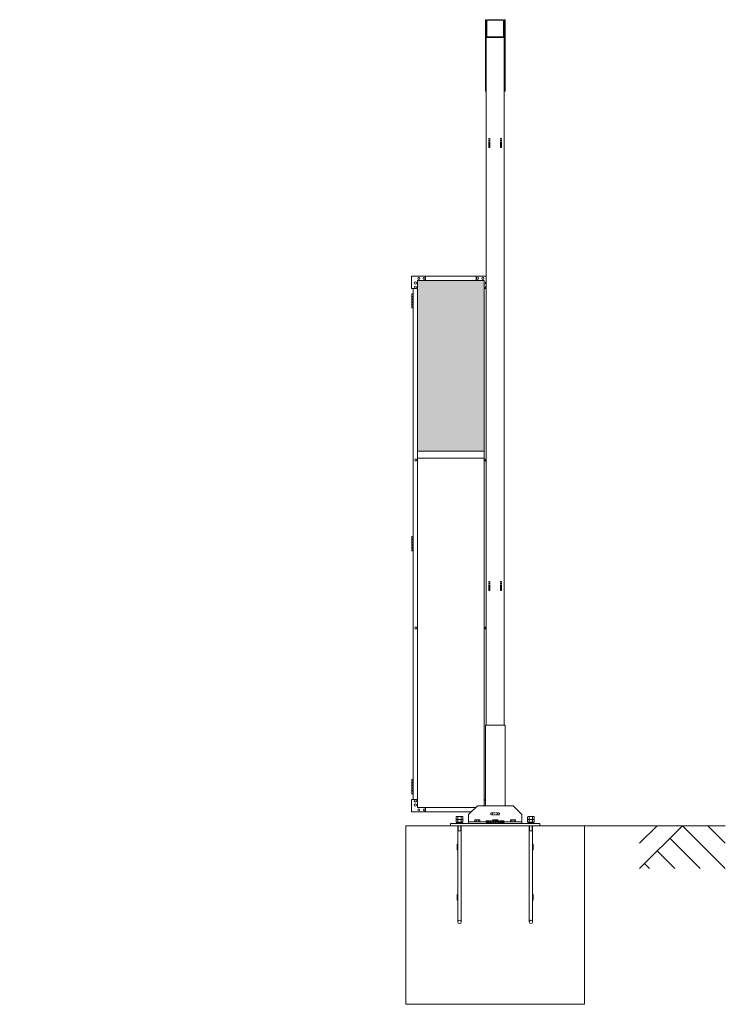
# Model space of a CAD drawing. Units: millimetres. Extents: x 6482 to 33146, y 470 to 10471.
# Drawn here: x 13442 to 17393, y 1248 to 6760 of the extents above; entities that cross this region are included whole.
import ezdxf

# ---------------------------------------------------------------- set-up
doc = ezdxf.new("R2010")
doc.units = ezdxf.units.MM
doc.linetypes.add('HIDDEN', pattern=[9.525, 6.35, -3.175])
for name, color, linetype, lineweight in [('ハッチング', 171, 'Continuous', 9), ('実線', 3, 'Continuous', 18), ('破線', 4, 'HIDDEN', 9), ('細線', 4, 'Continuous', 9)]:
    doc.layers.add(name, color=color, linetype=linetype, lineweight=lineweight)

msp = doc.modelspace()

# ---------------------------------------------------------------- hatches: boundary and pattern name
at = {"layer": 'ハッチング'}
h = msp.add_hatch(dxfattribs=at)
h.set_pattern_fill('AR-B816', color=256, scale=0.2)
h.paths.add_polyline_path([(8504.9, 5274.6), (8504.9, 4344.6), (8811, 4344.6), (8811, 5274.6)])
h.paths.add_polyline_path([(9256.2, 5299.6), (9213.6, 5299.6), (8943.8, 5299.6), (8900.8, 5299.6), (8900, 5254.6), (8900, 4344.6), (9256.2, 4344.6)])
h.paths.add_polyline_path([(9346.7, 5299.6), (9346.7, 4344.6), (9701.5, 4344.6), (9700.8, 5254.6), (9700.8, 5299.6), (9657.9, 5299.6), (9388.3, 5299.6)])
h.paths.add_polyline_path([(9811.6, 5299.6), (9768.7, 5299.6), (9768, 5254.6), (9768, 4344.6), (10122.8, 4344.6), (10122.8, 5299.6), (10080.5, 5299.6)])
h.paths.add_polyline_path([(10275.2, 5299.6), (10275.2, 4344.6), (10630, 4344.6), (10629.3, 5254.6), (10629.3, 5299.6), (10586.4, 5299.6), (10316.8, 5299.6)])
h.paths.add_polyline_path([(10740.1, 5299.6), (10697.2, 5299.6), (10696.5, 5254.6), (10696.5, 4344.6), (11051.3, 4344.6), (11051.3, 5299.6), (11009, 5299.6)])
h.paths.add_polyline_path([(11143.7, 5299.6), (11143.7, 4344.6), (11498.5, 4344.6), (11497.8, 5254.6), (11497.8, 5299.6), (11454.9, 5299.6), (11185.3, 5299.6)])
h.paths.add_polyline_path([(11608.6, 5299.6), (11565.7, 5299.6), (11565, 5254.6), (11565, 4344.6), (11919.8, 4344.6), (11919.8, 5299.6), (11877.5, 5299.6)])
h.paths.add_polyline_path([(15669.7, 4344.6), (16042.2, 4344.6), (16042.2, 5254.6), (16042.2, 5299.6), (15997.2, 5299.6), (15714.7, 5299.6), (15669.7, 5299.6), (15669.7, 5254.6)])

# ---------------------------------------------------------------- linework, layer by layer
at = {"layer": '実線'}
for p, q in [((16054.2, 6760), (16049.2, 6760)), ((16049.2, 6760), (16049.2, 6360)), ((16054.2, 2810), (16054.2, 6760)), ((16057.4, 6667), (16057.4, 6753)), ((16147.2, 6756.8), (16061.2, 6756.8)), ((16151, 6667), (16151, 6753)), ((16154.2, 6760), (16159.2, 6760)), ((16154.2, 6760), (16154.2, 2810)), ((16154.2, 6667), (16154.2, 6753)), ((16159.2, 6760), (16159.2, 6360)), ((16154.2, 6660), (16054.2, 6660)), ((16061.2, 6663.2), (16147.2, 6663.2)), ((16049.2, 6360), (16054.2, 6360)), ((16159.2, 6360), (16154.2, 6360)), ((15634.7, 5254.6), (15634.7, 5324.6)), ((16054.2, 5324.6), (15634.7, 5324.6)), ((15669.7, 5299.6), (15669.7, 2349.6)), ((16042.2, 5299.6), (15669.7, 5299.6)), ((15714.7, 5324.6), (15714.7, 5299.6)), ((15997.2, 5324.6), (15997.2, 5299.6)), ((16042.2, 5299.6), (16042.2, 2360)), ((15634.7, 5254.6), (15669.7, 5254.6)), ((15644.7, 5254.6), (15644.7, 2394.6)), ((16054.2, 5254.6), (16042.2, 5254.6)), ((15639.7, 5226.1), (15637.2, 5225.6)), ((15637.2, 5224.6), (15637.2, 5225.6)), ((15644.7, 5224.6), (15637.2, 5224.6)), ((15637.2, 5148.6), (15637.2, 5224.6)), ((15644.7, 5211.1), (15637.2, 5211.1)), ((15644.2, 5208.6), (15637.2, 5208.6)), ((15644.2, 5195.6), (15637.2, 5195.6)), ((15644.7, 5193.1), (15637.2, 5193.1)), ((15640.7, 5226.1), (15639.7, 5226.1)), ((15640.7, 5226.1), (15641.7, 5226.1)), ((15641.7, 5226.1), (15644.2, 5225.6)), ((15644.2, 5224.6), (15644.2, 5225.6)), ((15644.2, 5211.1), (15644.2, 5193.1)), ((15644.7, 5211.1), (15644.7, 5193.1)), ((15644.2, 5180.1), (15637.2, 5180.1)), ((15644.2, 5177.6), (15637.2, 5177.6)), ((15644.2, 5164.6), (15637.2, 5164.6)), ((15644.7, 5162.1), (15637.2, 5162.1)), ((15637.2, 5148.6), (15637.2, 5147.6)), ((15637.2, 5148.6), (15644.7, 5148.6)), ((15639.7, 5147.1), (15637.2, 5147.6)), ((15640.7, 5147.1), (15639.7, 5147.1)), ((15640.7, 5147.1), (15641.7, 5147.1)), ((15641.7, 5147.1), (15644.2, 5147.6)), ((15644.7, 5180.1), (15644.2, 5180.1)), ((15644.2, 5180.1), (15644.2, 5162.1)), ((15644.2, 5148.6), (15644.2, 5147.6)), ((15644.7, 5180.1), (15644.7, 5162.1)), ((15669.7, 4344.6), (16042.2, 4344.6)), ((16042.2, 4304.6), (15669.7, 4304.6)), ((15639.7, 3866.1), (15637.2, 3865.6)), ((15637.2, 3864.6), (15637.2, 3865.6)), ((15644.7, 3864.6), (15637.2, 3864.6)), ((15637.2, 3788.6), (15637.2, 3864.6)), ((15640.7, 3866.1), (15639.7, 3866.1)), ((15640.7, 3866.1), (15641.7, 3866.1)), ((15641.7, 3866.1), (15644.2, 3865.6)), ((15644.2, 3864.6), (15644.2, 3865.6)), ((15644.7, 3851.1), (15637.2, 3851.1)), ((15644.2, 3848.6), (15637.2, 3848.6)), ((15644.2, 3835.6), (15637.2, 3835.6)), ((15644.7, 3833.1), (15637.2, 3833.1)), ((15644.2, 3820.1), (15637.2, 3820.1)), ((15644.2, 3817.6), (15637.2, 3817.6)), ((15644.2, 3804.6), (15637.2, 3804.6)), ((15644.2, 3851.1), (15644.2, 3833.1)), ((15644.7, 3820.1), (15644.2, 3820.1)), ((15644.2, 3820.1), (15644.2, 3802.1)), ((15644.7, 3851.1), (15644.7, 3833.1)), ((15644.7, 3820.1), (15644.7, 3802.1)), ((15644.7, 3802.1), (15637.2, 3802.1)), ((15637.2, 3788.6), (15637.2, 3787.6)), ((15637.2, 3788.6), (15644.7, 3788.6)), ((15639.7, 3787.1), (15637.2, 3787.6)), ((15640.7, 3787.1), (15639.7, 3787.1)), ((15640.7, 3787.1), (15641.7, 3787.1)), ((15641.7, 3787.1), (15644.2, 3787.6)), ((15644.2, 3788.6), (15644.2, 3787.6)), ((16049.2, 2360), (16049.2, 2810)), ((16159.2, 2810), (16049.2, 2810)), ((16159.2, 2360), (16159.2, 2810)), ((15639.7, 2506.1), (15637.2, 2505.6)), ((15637.2, 2504.6), (15637.2, 2505.6)), ((15644.7, 2504.6), (15637.2, 2504.6)), ((15637.2, 2428.6), (15637.2, 2504.6)), ((15644.7, 2491.1), (15637.2, 2491.1)), ((15644.2, 2488.6), (15637.2, 2488.6)), ((15640.7, 2506.1), (15639.7, 2506.1)), ((15640.7, 2506.1), (15641.7, 2506.1)), ((15641.7, 2506.1), (15644.2, 2505.6)), ((15644.2, 2504.6), (15644.2, 2505.6)), ((15644.2, 2491.1), (15644.2, 2473.1)), ((15644.7, 2491.1), (15644.7, 2473.1)), ((15644.2, 2475.6), (15637.2, 2475.6)), ((15644.7, 2473.1), (15637.2, 2473.1)), ((15644.2, 2460.1), (15637.2, 2460.1)), ((15644.2, 2457.6), (15637.2, 2457.6)), ((15644.2, 2444.6), (15637.2, 2444.6)), ((15644.7, 2442.1), (15637.2, 2442.1)), ((15637.2, 2428.6), (15637.2, 2427.6)), ((15637.2, 2428.6), (15644.7, 2428.6)), ((15639.7, 2427.1), (15637.2, 2427.6)), ((15640.7, 2427.1), (15639.7, 2427.1)), ((15640.7, 2427.1), (15641.7, 2427.1)), ((15641.7, 2427.1), (15644.2, 2427.6)), ((15644.7, 2460.1), (15644.2, 2460.1)), ((15644.2, 2460.1), (15644.2, 2442.1)), ((15644.2, 2428.6), (15644.2, 2427.6)), ((15644.7, 2460.1), (15644.7, 2442.1)), ((15634.7, 2394.6), (15634.7, 2324.6)), ((15634.7, 2394.6), (15669.7, 2394.6)), ((16049.2, 2394.6), (16042.2, 2394.6)), ((15968.8, 2324.6), (15634.7, 2324.6)), ((15993.8, 2349.6), (15669.7, 2349.6)), ((15714.7, 2324.6), (15714.7, 2349.6)), ((16004.2, 2360), (15954.2, 2310)), ((16204.2, 2360), (16004.2, 2360)), ((16254.2, 2310), (16204.2, 2360)), ((16354.2, 2260), (15854.2, 2260)), ((15854.2, 2260), (15854.2, 2248)), ((15896.3, 2300), (15895.7, 2299.4)), ((15896.3, 2300), (15912.1, 2300)), ((15912.1, 2300), (15912.7, 2299.4)), ((15954.2, 2310), (15954.2, 2260)), ((15954.2, 2270), (16254.2, 2270)), ((15992.2, 2280), (15990.4, 2278.9)), ((15990.4, 2278.9), (15990.4, 2270)), ((16016.2, 2280), (15992.2, 2280)), ((15994.4, 2280), (15993.8, 2280)), ((15995, 2279.9), (15994.4, 2280)), ((15995.5, 2279.9), (15995, 2279.9)), ((15996, 2279.7), (15995.5, 2279.9)), ((15996.5, 2279.6), (15996, 2279.7)), ((15996.8, 2279.5), (15996.5, 2279.6)), ((15997.1, 2279.3), (15996.8, 2279.5)), ((15997.2, 2279.1), (15997.1, 2279.3)), ((15997.3, 2278.9), (15997.2, 2279.1)), ((15997.4, 2279.1), (15997.3, 2278.9)), ((15997.3, 2278.9), (15997.3, 2270)), ((15997.3, 2278.9), (15997.3, 2278.9)), ((15997.3, 2278.9), (15997.3, 2278.9)), ((15997.7, 2279.3), (15997.4, 2279.1)), ((15998.2, 2279.5), (15997.7, 2279.3)), ((15998.9, 2279.6), (15998.2, 2279.5)), ((15999.8, 2279.7), (15998.9, 2279.6)), ((16000.7, 2279.9), (15999.8, 2279.7)), ((16001.8, 2279.9), (16000.7, 2279.9)), ((16003, 2280), (16001.8, 2279.9)), ((16004.2, 2280), (16003, 2280)), ((16005.4, 2280), (16004.2, 2280)), ((16006.6, 2279.9), (16005.4, 2280)), ((16007.7, 2279.9), (16006.6, 2279.9)), ((16008.7, 2279.7), (16007.7, 2279.9)), ((16009.5, 2279.6), (16008.7, 2279.7)), ((16010.2, 2279.5), (16009.5, 2279.6)), ((16010.7, 2279.3), (16010.2, 2279.5)), ((16011, 2279.1), (16010.7, 2279.3)), ((16011.1, 2278.9), (16011, 2279.1)), ((16011.2, 2279.1), (16011.1, 2278.9)), ((16011.1, 2278.9), (16011.1, 2270)), ((16011.1, 2278.9), (16011.1, 2278.9)), ((16011.3, 2279.3), (16011.2, 2279.1)), ((16011.6, 2279.5), (16011.3, 2279.3)), ((16011.9, 2279.6), (16011.6, 2279.5)), ((16012.4, 2279.7), (16011.9, 2279.6)), ((16012.9, 2279.9), (16012.4, 2279.7)), ((16013.4, 2279.9), (16012.9, 2279.9)), ((16014, 2280), (16013.4, 2279.9)), ((16014.6, 2280), (16014, 2280)), ((16014.6, 2280), (16014.6, 2280)), ((16016.2, 2280), (16018.1, 2278.9)), ((16018.1, 2278.9), (16018.1, 2270)), ((16092.2, 2280), (16090.4, 2278.9)), ((16090.4, 2278.9), (16090.4, 2270)), ((16116.2, 2280), (16092.2, 2280)), ((16094.4, 2280), (16093.8, 2280)), ((16095, 2279.9), (16094.4, 2280)), ((16095.5, 2279.9), (16095, 2279.9)), ((16096, 2279.7), (16095.5, 2279.9)), ((16096.5, 2279.6), (16096, 2279.7)), ((16096.8, 2279.5), (16096.5, 2279.6)), ((16097.1, 2279.3), (16096.8, 2279.5)), ((16097.2, 2279.1), (16097.1, 2279.3)), ((16097.3, 2278.9), (16097.2, 2279.1)), ((16097.4, 2279.1), (16097.3, 2278.9)), ((16097.3, 2278.9), (16097.3, 2270)), ((16097.3, 2278.9), (16097.3, 2278.9)), ((16097.3, 2278.9), (16097.3, 2278.9)), ((16097.7, 2279.3), (16097.4, 2279.1)), ((16098.2, 2279.5), (16097.7, 2279.3)), ((16098.9, 2279.6), (16098.2, 2279.5)), ((16099.8, 2279.7), (16098.9, 2279.6)), ((16100.7, 2279.9), (16099.8, 2279.7)), ((16101.8, 2279.9), (16100.7, 2279.9)), ((16103, 2280), (16101.8, 2279.9)), ((16104.2, 2280), (16103, 2280)), ((16105.4, 2280), (16104.2, 2280)), ((16106.6, 2279.9), (16105.4, 2280)), ((16107.7, 2279.9), (16106.6, 2279.9)), ((16108.7, 2279.7), (16107.7, 2279.9)), ((16109.5, 2279.6), (16108.7, 2279.7)), ((16110.2, 2279.5), (16109.5, 2279.6)), ((16110.7, 2279.3), (16110.2, 2279.5)), ((16111, 2279.1), (16110.7, 2279.3)), ((16111.1, 2278.9), (16111, 2279.1)), ((16111.2, 2279.1), (16111.1, 2278.9)), ((16111.1, 2278.9), (16111.1, 2270)), ((16111.1, 2278.9), (16111.1, 2278.9)), ((16111.3, 2279.3), (16111.2, 2279.1)), ((16111.6, 2279.5), (16111.3, 2279.3)), ((16111.9, 2279.6), (16111.6, 2279.5)), ((16112.4, 2279.7), (16111.9, 2279.6)), ((16112.9, 2279.9), (16112.4, 2279.7)), ((16113.4, 2279.9), (16112.9, 2279.9)), ((16114, 2280), (16113.4, 2279.9)), ((16114.6, 2280), (16114, 2280)), ((16114.6, 2280), (16114.6, 2280)), ((16116.2, 2280), (16118.1, 2278.9)), ((16118.1, 2278.9), (16118.1, 2270)), ((16192.2, 2280), (16190.4, 2278.9)), ((16190.4, 2278.9), (16190.4, 2270)), ((16216.2, 2280), (16192.2, 2280)), ((16194.4, 2280), (16193.8, 2280)), ((16195, 2279.9), (16194.4, 2280)), ((16195.5, 2279.9), (16195, 2279.9)), ((16196, 2279.7), (16195.5, 2279.9)), ((16196.5, 2279.6), (16196, 2279.7)), ((16196.8, 2279.5), (16196.5, 2279.6)), ((16197.1, 2279.3), (16196.8, 2279.5)), ((16197.2, 2279.1), (16197.1, 2279.3)), ((16197.3, 2278.9), (16197.2, 2279.1)), ((16197.4, 2279.1), (16197.3, 2278.9)), ((16197.3, 2278.9), (16197.3, 2270)), ((16197.3, 2278.9), (16197.3, 2278.9)), ((16197.3, 2278.9), (16197.3, 2278.9)), ((16197.7, 2279.3), (16197.4, 2279.1)), ((16198.2, 2279.5), (16197.7, 2279.3)), ((16198.9, 2279.6), (16198.2, 2279.5)), ((16199.8, 2279.7), (16198.9, 2279.6)), ((16200.7, 2279.9), (16199.8, 2279.7)), ((16201.8, 2279.9), (16200.7, 2279.9)), ((16203, 2280), (16201.8, 2279.9)), ((16204.2, 2280), (16203, 2280)), ((16205.4, 2280), (16204.2, 2280)), ((16206.6, 2279.9), (16205.4, 2280)), ((16207.7, 2279.9), (16206.6, 2279.9)), ((16208.7, 2279.7), (16207.7, 2279.9)), ((16209.5, 2279.6), (16208.7, 2279.7)), ((16210.2, 2279.5), (16209.5, 2279.6)), ((16210.7, 2279.3), (16210.2, 2279.5)), ((16211, 2279.1), (16210.7, 2279.3)), ((16211.1, 2278.9), (16211, 2279.1)), ((16211.2, 2279.1), (16211.1, 2278.9)), ((16211.1, 2278.9), (16211.1, 2270)), ((16211.1, 2278.9), (16211.1, 2278.9)), ((16211.3, 2279.3), (16211.2, 2279.1)), ((16211.6, 2279.5), (16211.3, 2279.3)), ((16211.9, 2279.6), (16211.6, 2279.5)), ((16212.4, 2279.7), (16211.9, 2279.6)), ((16212.9, 2279.9), (16212.4, 2279.7)), ((16213.4, 2279.9), (16212.9, 2279.9)), ((16214, 2280), (16213.4, 2279.9)), ((16214.6, 2280), (16214, 2280)), ((16214.6, 2280), (16214.6, 2280)), ((16216.2, 2280), (16218.1, 2278.9)), ((16218.1, 2278.9), (16218.1, 2270)), ((16254.2, 2310), (16254.2, 2260)), ((16296.3, 2300), (16295.7, 2299.4)), ((16296.3, 2300), (16312.1, 2300)), ((16312.1, 2300), (16312.7, 2299.4)), ((16354.2, 2260), (16354.2, 2248)), ((16604.2, 2248), (15604.2, 2248)), ((15604.2, 1248), (15604.2, 2248)), ((15894.7, 2248), (15894.7, 1709.5)), ((15894.7, 2220), (15913.7, 2220)), ((15913.7, 2248), (15913.7, 1709.5)), ((16294.7, 2248), (16294.7, 1709.5)), ((16294.7, 2220), (16313.7, 2220)), ((16313.7, 2248), (16313.7, 1709.5)), ((16604.2, 1248), (16604.2, 2248)), ((15891.7, 2145), (15891.7, 2113)), ((15891.7, 2145), (15894.7, 2145)), ((15891.7, 2113), (15894.7, 2113)), ((16313.7, 2145), (16316.7, 2145)), ((16313.7, 2113), (16316.7, 2113)), ((16316.7, 2145), (16316.7, 2113)), ((15891.7, 1863), (15891.7, 1831)), ((15891.7, 1863), (15894.7, 1863)), ((15891.7, 1831), (15894.7, 1831)), ((16313.7, 1863), (16316.7, 1863)), ((16313.7, 1831), (16316.7, 1831)), ((16316.7, 1863), (16316.7, 1831)), ((16604.2, 1248), (15604.2, 1248))]:
    msp.add_line(p, q, dxfattribs=at)
at = {"layer": '実線', "linetype": 'Continuous'}
msp.add_line((16061.2, 6760), (16147.2, 6760), dxfattribs=at)
at = {"layer": '実線', "ltscale": 0.05}
for p, q in [((15888.2, 2299.4), (15885.7, 2298)), ((15885.7, 2298), (15885.7, 2283.4)), ((15922.7, 2283.4), (15885.7, 2283.4)), ((15888.2, 2283.4), (15885.7, 2282)), ((15885.7, 2282), (15885.7, 2267.4)), ((15922.7, 2267.4), (15885.7, 2267.4)), ((15922.2, 2262.6), (15886.2, 2262.6)), ((15886.2, 2262.6), (15886.2, 2260)), ((15887.9, 2267.4), (15887.9, 2262.6)), ((15920.2, 2299.4), (15888.2, 2299.4)), ((15895, 2298), (15895, 2283.4)), ((15895, 2282), (15895, 2267.4)), ((15904.2, 2267.4), (15902.9, 2262.6)), ((15904.2, 2262.6), (15905.5, 2267.4)), ((15913.4, 2298), (15913.4, 2283.4)), ((15913.4, 2282), (15913.4, 2267.4)), ((15920.2, 2299.4), (15922.7, 2298)), ((15920.2, 2283.4), (15922.7, 2282)), ((15920.6, 2267.4), (15920.6, 2262.6)), ((15922.2, 2262.6), (15922.2, 2260)), ((15922.7, 2298), (15922.7, 2283.4)), ((15922.7, 2282), (15922.7, 2267.4)), ((16288.2, 2299.4), (16285.7, 2298)), ((16285.7, 2298), (16285.7, 2283.4)), ((16322.7, 2283.4), (16285.7, 2283.4)), ((16288.2, 2283.4), (16285.7, 2282)), ((16285.7, 2282), (16285.7, 2267.4)), ((16322.7, 2267.4), (16285.7, 2267.4)), ((16322.2, 2262.6), (16286.2, 2262.6)), ((16286.2, 2262.6), (16286.2, 2260)), ((16287.9, 2267.4), (16287.9, 2262.6)), ((16320.2, 2299.4), (16288.2, 2299.4)), ((16295, 2298), (16295, 2283.4)), ((16295, 2282), (16295, 2267.4)), ((16304.2, 2267.4), (16302.9, 2262.6)), ((16304.2, 2262.6), (16305.5, 2267.4)), ((16313.4, 2298), (16313.4, 2283.4)), ((16313.4, 2282), (16313.4, 2267.4)), ((16320.2, 2299.4), (16322.7, 2298)), ((16320.2, 2283.4), (16322.7, 2282)), ((16320.6, 2267.4), (16320.6, 2262.6)), ((16322.2, 2262.6), (16322.2, 2260)), ((16322.7, 2298), (16322.7, 2283.4)), ((16322.7, 2282), (16322.7, 2267.4))]:
    msp.add_line(p, q, dxfattribs=at)
at = {"layer": '実線'}
for centre, radius in [((15657.2, 5285.6), 6), ((15676.7, 5312.1), 6), ((15706.7, 5312.1), 6), ((16005.2, 5312.1), 6), ((16035.2, 5312.1), 6), ((15657.2, 5262.6), 6), ((15659.7, 4294.6), 6), ((15659.7, 3354.6), 6), ((15657.2, 2386.6), 6), ((15657.2, 2363.6), 6), ((15676.7, 2337.1), 6), ((15706.7, 2337.1), 6), ((15904.2, 1709.5), 9.5), ((16304.2, 1709.5), 9.5)]:
    msp.add_circle(centre, radius, dxfattribs=at)
for centre, radius, start, end in [((16061.2, 6753), 7, 90, 180), ((16061.2, 6753), 3.8, 90, 180), ((16147.2, 6753), 7, 0, 90), ((16147.2, 6753), 3.8, 0, 90), ((16061.2, 6667), 7, 180, 270), ((16061.2, 6667), 3.8, 180, 270), ((16147.2, 6667), 7, 270, 0), ((16147.2, 6667), 3.8, 270, 0), ((16054.7, 5285.6), 6, 94.7802, 265.2198), ((16054.7, 5262.6), 6, 94.7802, 265.2198), ((16052.2, 4294.6), 6, 70.5288, 289.4712), ((16052.2, 3354.6), 6, 70.5288, 289.4712), ((16054.7, 2386.6), 6, 156.4435, 203.5565), ((16054.7, 2363.6), 6, 156.4435, 203.5565)]:
    msp.add_arc(centre, radius, start, end, dxfattribs=at)
at = {"layer": '実線', "ltscale": 0.05}
for centre, major_axis, ratio, start_param, end_param in [((15890.4, 2298), (4.62, 0), 0.309401, 0, 1.570796), ((15890.4, 2282), (4.62, 0), 0.309401, 0, 1.570796), ((15904.2, 2298), (9.24, 0), 0.154701, 0, 3.141593), ((15904.2, 2282), (9.24, 0), 0.154701, 0, 3.141593), ((15918.1, 2298), (4.62, 0), 0.309401, 1.570796, 3.141593), ((15918.1, 2282), (4.62, 0), 0.309401, 1.570796, 3.141593), ((16290.4, 2298), (4.62, 0), 0.309401, 0, 1.570796), ((16290.4, 2282), (4.62, 0), 0.309401, 0, 1.570796), ((16304.2, 2298), (9.24, 0), 0.154701, 0, 3.141593), ((16304.2, 2282), (9.24, 0), 0.154701, 0, 3.141593), ((16318.1, 2298), (4.62, 0), 0.309401, 1.570796, 3.141593), ((16318.1, 2282), (4.62, 0), 0.309401, 1.570796, 3.141593)]:
    msp.add_ellipse(centre, major_axis=major_axis, ratio=ratio, start_param=start_param, end_param=end_param, dxfattribs=at)
at = {"layer": '破線'}
for p, q in [((16069.2, 6095), (16069.2, 6045)), ((16069.2, 6095), (16074.2, 6095)), ((16074.2, 6095), (16074.2, 6045)), ((16134.2, 6095), (16134.2, 6045)), ((16134.2, 6095), (16139.2, 6095)), ((16139.2, 6095), (16139.2, 6045)), ((16069.2, 6045), (16074.2, 6045)), ((16134.2, 6045), (16139.2, 6045)), ((16069.2, 3615), (16074.2, 3615)), ((16069.2, 3615), (16069.2, 3565)), ((16074.2, 3615), (16074.2, 3565)), ((16134.2, 3615), (16134.2, 3565)), ((16134.2, 3615), (16139.2, 3615)), ((16139.2, 3615), (16139.2, 3565)), ((16069.2, 3565), (16074.2, 3565)), ((16134.2, 3565), (16139.2, 3565)), ((16123.2, 2320), (16085.2, 2320)), ((16054.2, 2275), (16154.2, 2275)), ((16054.2, 2275), (16054.2, 2265)), ((16054.2, 2265), (16154.2, 2265)), ((16123.2, 2308), (16085.2, 2308)), ((16154.2, 2265), (16154.2, 2275))]:
    msp.add_line(p, q, dxfattribs=at)
for centre, start, end in [((16085.2, 2314), 90, 270), ((16085.2, 2314), 270, 90), ((16123.2, 2314), 90, 270), ((16123.2, 2314), 270, 90)]:
    msp.add_arc(centre, 6, start, end, dxfattribs=at)
at = {"layer": '細線'}
for p, q in [((15896.3, 2299.4), (15896.3, 2300)), ((15912.1, 2299.4), (15912.1, 2300)), ((16296.3, 2299.4), (16296.3, 2300)), ((16312.1, 2299.4), (16312.1, 2300)), ((15896.3, 2220), (15894.7, 2217.2)), ((15896.3, 2220), (15896.3, 2248)), ((15912.1, 2220), (15912.1, 2248)), ((15912.1, 2220), (15913.7, 2217.2)), ((16296.3, 2220), (16294.7, 2217.2)), ((16296.3, 2220), (16296.3, 2248)), ((16312.1, 2220), (16312.1, 2248)), ((16312.1, 2220), (16313.7, 2217.2))]:
    msp.add_line(p, q, dxfattribs=at)
at = {"layer": '細線', "linetype": 'Continuous'}
for p, q in [((17392.6, 2248), (16604.2, 2248)), ((16912.6, 2008), (17152.6, 2248)), ((16912.6, 2149.4), (17011.2, 2248)), ((17152.6, 2248), (17392.6, 2008)), ((17294.1, 2248), (17392.6, 2149.4)), ((17081.9, 2177.3), (17251.2, 2008)), ((17011.2, 2106.6), (17109.8, 2008)), ((16940.5, 2035.9), (16968.4, 2008))]:
    msp.add_line(p, q, dxfattribs=at)

doc.saveas('drawing.dxf')
